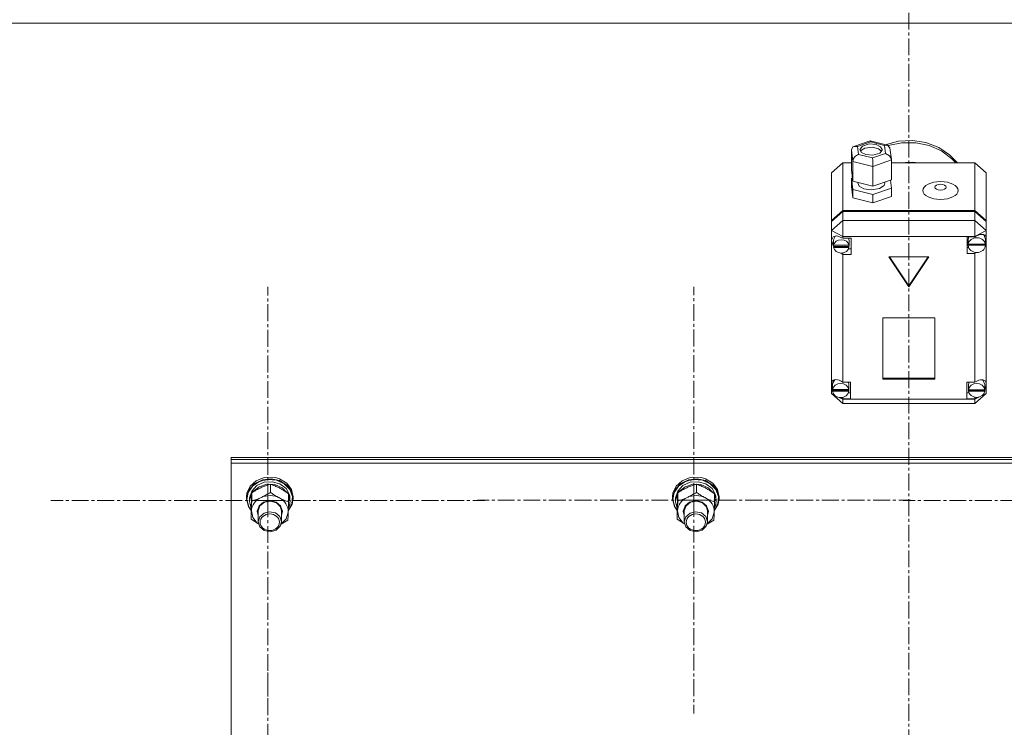
# Model space of a CAD drawing. Units: millimetres. Extents: x 0 to 30462, y -7 to 21000.
# Drawn here: x 3446 to 3955, y 13276 to 13642 of the extents above; entities that cross this region are included whole.
import ezdxf

# ---------------------------------------------------------------- set-up
doc = ezdxf.new("R2010")
doc.units = ezdxf.units.MM
doc.linetypes.add('K5LT_AXLED', pattern=[13.225, 8.725, -1.5, 1.5, -1.5])
doc.linetypes.add('K5LT_THIN', pattern=[0])
for name, color, linetype, true_color in [('OSI', 2, 'Continuous', 0xffff00), ('R', 1, 'Continuous', 0xff0000), ('WELDING', 7, 'Continuous', 0xffffff)]:
    doc.layers.add(name, color=color, linetype=linetype, true_color=true_color)

msp = doc.modelspace()

# ---------------------------------------------------------------- linework, layer by layer
at = {"layer": 'OSI', "color": 30, "linetype": 'K5LT_AXLED', "lineweight": 18, "true_color": 0xff8000}
for p, q in [((3905.24, 16092.21), (3905.24, 11726.38)), ((3574.24, 13393.67), (3574.24, 13504.05)), ((3794.24, 13393.82), (3794.24, 13504.05)), ((3574.24, 13393.67), (3462.24, 13393.67)), ((3574.24, 13393.67), (3686.24, 13393.67)), ((3574.24, 13393.67), (3574.24, 13283.29)), ((3794.24, 13393.82), (3682.41, 13393.82)), ((3794.24, 13393.82), (3906.07, 13393.82)), ((3794.24, 13393.82), (3794.24, 13283.59)), ((4014.24, 13393.67), (3902.24, 13393.67)), ((3574.24, 13203.41), (3574.24, 13313.79))]:
    msp.add_line(p, q, dxfattribs=at)
at = {"layer": 'R', "color": 7, "linetype": 'K5LT_THIN', "lineweight": 18}
for p, q in [((2506.24, 13640.21), (5304.24, 13640.21)), ((3875.55, 13574.73), (3876.38, 13576.27)), ((3876.38, 13576.27), (3876.83, 13576.49)), ((3876.83, 13576.49), (3878.66, 13576.53)), ((3876.85, 13576.5), (3885.23, 13579.39)), ((3885.37, 13578.84), (3878.66, 13576.53)), ((3878.66, 13576.53), (3879.23, 13572.4)), ((3881.27, 13576.73), (3880.04, 13575.19)), ((3884.76, 13577.79), (3881.27, 13576.73)), ((3888.4, 13577.49), (3884.76, 13577.79)), ((3885.22, 13579.39), (3885.23, 13579.39)), ((3885.23, 13579.39), (3894.22, 13577.15)), ((3885.23, 13579.39), (3885.37, 13578.84)), ((3892.63, 13577.03), (3885.37, 13578.84)), ((3890.67, 13576.38), (3888.4, 13577.49)), ((3891.45, 13574.9), (3890.67, 13576.38)), ((3894.24, 13577.14), (3892.63, 13577.03)), ((3893.19, 13572.9), (3892.63, 13577.03)), ((3893.04, 13577.44), (3899.89, 13579.26)), ((3894.45, 13577.07), (3894.24, 13577.14)), ((3895.48, 13575.75), (3894.45, 13577.07)), ((3894.65, 13576.98), (3901.61, 13578.45)), ((3894.65, 13576.98), (3901.61, 13578.45)), ((3899.89, 13579.26), (3907.05, 13579.62)), ((3901.61, 13578.45), (3908.78, 13578.47)), ((3901.61, 13578.45), (3908.78, 13578.47)), ((3907.05, 13579.62), (3914.1, 13578.52)), ((3908.78, 13578.47), (3915.74, 13577.01)), ((3908.78, 13578.47), (3915.74, 13577.01)), ((3914.1, 13578.52), (3920.65, 13576.01)), ((3915.74, 13577.01), (3922.11, 13574.18)), ((3915.74, 13577.01), (3922.11, 13574.18)), ((3876.36, 13568.83), (3875.55, 13574.73)), ((3875.55, 13574.73), (3875.55, 13564.42)), ((3879.23, 13572.4), (3886.49, 13570.59)), ((3880.04, 13575.19), (3880.01, 13574.9)), ((3880.01, 13574.9), (3880.8, 13573.43)), ((3880.35, 13574.17), (3880.27, 13574.05)), ((3882.51, 13575.61), (3880.35, 13574.17)), ((3880.8, 13573.43), (3883.07, 13572.31)), ((3886.49, 13576.09), (3882.51, 13575.61)), ((3883.07, 13572.31), (3886.71, 13572.02)), ((3889.57, 13575.36), (3886.49, 13576.09)), ((3886.49, 13570.59), (3893.19, 13572.9)), ((3886.71, 13572.02), (3890.2, 13573.08)), ((3891.2, 13574.05), (3889.57, 13575.36)), ((3890.2, 13573.08), (3891.42, 13574.62)), ((3891.42, 13574.62), (3891.45, 13574.9)), ((3893.19, 13572.9), (3895.31, 13571.69)), ((3895.31, 13571.69), (3896.28, 13569.88)), ((3895.48, 13575.73), (3896.29, 13569.85)), ((3920.65, 13576.01), (3926.32, 13572.24)), ((3922.11, 13574.18), (3927.51, 13570.14)), ((3922.11, 13574.18), (3927.51, 13570.14)), ((3926.32, 13572.24), (3930.36, 13567.99)), ((3871.24, 13567.99), (3865.24, 13562.83)), ((3871.24, 13567.99), (3871.24, 13543.42)), ((3875.55, 13567.99), (3871.24, 13567.99)), ((3876.36, 13568.83), (3876.36, 13558.53)), ((3886.73, 13566.24), (3876.36, 13568.83)), ((3896.31, 13569.55), (3886.73, 13566.24)), ((3886.73, 13566.24), (3886.73, 13555.93)), ((3896.28, 13569.88), (3896.31, 13569.55)), ((3896.31, 13569.55), (3896.31, 13559.24)), ((3939.24, 13567.99), (3896.31, 13567.99)), ((3899.84, 13567.99), (3907, 13568.36)), ((3907, 13568.36), (3910.64, 13567.99)), ((3927.51, 13570.14), (3929.54, 13567.99)), ((3927.51, 13570.14), (3929.54, 13567.99)), ((3939.24, 13543.42), (3939.24, 13567.99)), ((3939.24, 13567.99), (3945.24, 13562.83)), ((3865.24, 13538.27), (3865.24, 13562.83)), ((3875.55, 13564.42), (3876.36, 13558.53)), ((3945.24, 13562.83), (3945.24, 13538.27)), ((3876.11, 13560.32), (3875.55, 13560.13)), ((3875.55, 13560.13), (3875.55, 13555.83)), ((3875.55, 13560.13), (3876.36, 13554.23)), ((3876.36, 13558.53), (3886.73, 13555.93)), ((3878.88, 13557.89), (3878.88, 13557.67)), ((3878.88, 13557.67), (3879.67, 13556.03)), ((3879.67, 13556.03), (3881.97, 13554.7)), ((3886.73, 13555.93), (3896.31, 13559.24)), ((3890.09, 13554.81), (3892.43, 13556.39)), ((3892.43, 13556.39), (3892.89, 13557.67)), ((3892.89, 13558.06), (3892.89, 13557.67)), ((3896.31, 13554.94), (3895.75, 13559.05)), ((3875.55, 13555.83), (3876.36, 13549.93)), ((3876.36, 13554.23), (3876.36, 13549.93)), ((3876.36, 13554.23), (3886.73, 13551.64)), ((3881.97, 13554.7), (3885.72, 13554.09)), ((3885.72, 13554.09), (3890.09, 13554.81)), ((3886.73, 13551.64), (3896.31, 13554.94)), ((3886.73, 13551.64), (3886.73, 13547.34)), ((3896.31, 13554.94), (3896.31, 13550.65)), ((3876.36, 13549.93), (3886.73, 13547.34)), ((3886.73, 13547.34), (3896.31, 13550.65)), ((3865.24, 13538.27), (3871.24, 13543.42)), ((3865.24, 13537.75), (3871.24, 13542.91)), ((3871.24, 13543.42), (3939.24, 13543.42)), ((3871.24, 13542.91), (3939.24, 13542.91)), ((3871.24, 13542.91), (3871.24, 13538.3)), ((3939.24, 13543.42), (3945.24, 13538.27)), ((3939.24, 13538.3), (3939.24, 13542.91)), ((3939.24, 13542.91), (3945.24, 13537.75)), ((3865.24, 13533.15), (3871.24, 13538.3)), ((3865.24, 13537.75), (3865.24, 13538.27)), ((3865.24, 13533.15), (3865.24, 13537.75)), ((3871.24, 13530.08), (3871.24, 13538.3)), ((3871.24, 13538.3), (3939.24, 13538.3)), ((3945.24, 13533.15), (3939.24, 13538.3)), ((3939.24, 13530.08), (3939.24, 13538.3)), ((3945.24, 13538.27), (3945.24, 13537.75)), ((3945.24, 13537.75), (3945.24, 13533.15)), ((3865.24, 13533.15), (3871.24, 13530.08)), ((3865.24, 13454.69), (3865.24, 13533.15)), ((3939.24, 13530.08), (3945.24, 13533.15)), ((3943.94, 13530.81), (3943.81, 13530.95)), ((3944.77, 13528.59), (3943.94, 13530.81)), ((3945.24, 13533.15), (3945.24, 13529.46)), ((3865.39, 13528.13), (3865.38, 13527.91)), ((3865.38, 13527.95), (3866.24, 13525.58)), ((3865.38, 13527.91), (3866.08, 13525.37)), ((3866.15, 13529.81), (3865.39, 13528.13)), ((3866.08, 13525.37), (3866.43, 13524.75)), ((3868.12, 13530.34), (3866.15, 13529.81)), ((3866.24, 13525.58), (3866.38, 13525.41)), ((3866.39, 13528.31), (3866.38, 13527.98)), ((3866.38, 13525.43), (3866.38, 13527.98)), ((3867.45, 13530.33), (3866.39, 13528.31)), ((3866.42, 13525.96), (3866.42, 13525.44)), ((3874.34, 13525.44), (3866.42, 13525.44)), ((3871.24, 13529.15), (3868.12, 13530.34)), ((3871.24, 13530.08), (3871.24, 13529.21)), ((3939.24, 13530.08), (3871.24, 13530.08)), ((3871.24, 13529.21), (3871.24, 13529.15)), ((3871.24, 13529.21), (3875.38, 13529.21)), ((3874.39, 13527.98), (3874.12, 13529.21)), ((3874.33, 13524.87), (3874.39, 13525.43)), ((3874.34, 13525.44), (3874.34, 13525.96)), ((3874.39, 13525.43), (3874.34, 13525.96)), ((3874.39, 13525.43), (3874.39, 13527.98)), ((3875.38, 13529.21), (3875.38, 13520.62)), ((3939.24, 13529.82), (3935.34, 13529.82)), ((3935.34, 13529.82), (3935.34, 13521.23)), ((3936.15, 13529.82), (3935.92, 13528.59)), ((3935.92, 13526.03), (3935.92, 13528.59)), ((3935.92, 13525.96), (3944.77, 13525.96)), ((3935.92, 13525.44), (3935.92, 13525.96)), ((3935.92, 13525.44), (3944.77, 13525.44)), ((3935.95, 13526.53), (3935.95, 13526.02)), ((3944.73, 13526.02), (3935.95, 13526.02)), ((3939.24, 13529.82), (3939.24, 13530.08)), ((3939.24, 13529.71), (3939.24, 13529.82)), ((3944.73, 13526.02), (3944.73, 13526.53)), ((3944.73, 13526.53), (3944.77, 13526.03)), ((3944.77, 13526.03), (3944.77, 13528.59)), ((3944.77, 13526.6), (3945.24, 13527.72)), ((3944.77, 13526.36), (3945.24, 13527.72)), ((3944.77, 13526.03), (3944.77, 13525.96)), ((3944.77, 13525.96), (3944.77, 13525.44)), ((3945.24, 13529.46), (3945.24, 13527.72)), ((3945.24, 13527.72), (3945.24, 13454.02)), ((3866.43, 13524.87), (3874.33, 13524.87)), ((3866.43, 13524.36), (3866.43, 13524.87)), ((3866.43, 13524.36), (3874.33, 13524.36)), ((3869.54, 13521.55), (3871.24, 13520.68)), ((3871.24, 13521.55), (3871.24, 13520.68)), ((3871.24, 13520.68), (3871.24, 13520.62)), ((3875.38, 13520.62), (3871.24, 13520.62)), ((3871.24, 13520.62), (3871.24, 13454.76)), ((3875.38, 13523.69), (3874.12, 13523.69)), ((3874.33, 13524.87), (3874.33, 13524.36)), ((3935.34, 13524.3), (3936.15, 13524.3)), ((3935.34, 13521.23), (3939.24, 13521.23)), ((3939.24, 13521.84), (3939.24, 13521.33)), ((3939.24, 13521.33), (3940.2, 13521.72)), ((3939.24, 13521.23), (3939.24, 13521.33)), ((3939.24, 13454.76), (3939.24, 13521.23)), ((3915.63, 13519.42), (3894.85, 13519.42)), ((3894.85, 13519.42), (3905.24, 13503.96)), ((3895.19, 13519.42), (3905.24, 13504.47)), ((3905.24, 13504.47), (3915.29, 13519.42)), ((3905.24, 13503.96), (3915.63, 13519.42)), ((3905.24, 13504.47), (3905.24, 13503.96)), ((3918.73, 13487.98), (3891.75, 13487.98)), ((3891.75, 13487.98), (3891.75, 13456.38)), ((3918.73, 13456.38), (3918.73, 13487.98)), ((3865.24, 13452.38), (3865.24, 13454.69)), ((3867.01, 13456.04), (3865.87, 13453.98)), ((3871.24, 13454.76), (3871.24, 13454.64)), ((3871.24, 13454.76), (3875.06, 13454.76)), ((3874.27, 13453.53), (3874.02, 13454.76)), ((3875.06, 13454.76), (3875.06, 13446.17)), ((3891.75, 13456.89), (3918.73, 13456.89)), ((3891.75, 13456.38), (3918.73, 13456.38)), ((3935.27, 13454.76), (3935.27, 13446.17)), ((3939.24, 13454.76), (3935.27, 13454.76)), ((3936.34, 13454.76), (3936.09, 13453.53)), ((3939.24, 13454.67), (3939.24, 13454.76)), ((3943.62, 13455.68), (3943.36, 13455.95)), ((3944.45, 13453.53), (3943.62, 13455.68)), ((3865.24, 13448.96), (3865.24, 13452.38)), ((3865.24, 13452.38), (3865.84, 13451.23)), ((3865.24, 13452.38), (3865.84, 13450.92)), ((3865.87, 13453.98), (3865.84, 13453.53)), ((3865.84, 13450.98), (3865.84, 13453.53)), ((3865.87, 13451.39), (3865.87, 13450.88)), ((3874.24, 13450.88), (3865.87, 13450.88)), ((3865.87, 13450.56), (3874.24, 13450.56)), ((3865.87, 13450.05), (3865.87, 13450.56)), ((3865.87, 13450.05), (3874.24, 13450.05)), ((3875.06, 13449.24), (3874.02, 13449.24)), ((3874.24, 13450.88), (3874.24, 13451.39)), ((3874.27, 13450.98), (3874.24, 13451.39)), ((3874.24, 13450.56), (3874.27, 13450.98)), ((3874.24, 13450.56), (3874.24, 13450.05)), ((3874.27, 13450.98), (3874.27, 13453.53)), ((3935.27, 13449.24), (3936.34, 13449.24)), ((3936.09, 13450.98), (3936.09, 13453.53)), ((3936.12, 13451.37), (3936.12, 13450.85)), ((3944.43, 13450.85), (3936.12, 13450.85)), ((3936.12, 13450.05), (3936.12, 13450.56)), ((3936.12, 13450.56), (3944.42, 13450.56)), ((3936.12, 13450.05), (3944.42, 13450.05)), ((3944.42, 13450.56), (3944.45, 13450.98)), ((3944.42, 13450.56), (3944.42, 13450.05)), ((3944.43, 13450.85), (3944.43, 13451.37)), ((3944.45, 13450.98), (3944.43, 13451.37)), ((3944.44, 13450.76), (3945.24, 13453.05)), ((3944.45, 13450.98), (3944.45, 13453.53)), ((3944.45, 13451.18), (3945.24, 13453.05)), ((3945.24, 13454.02), (3945.24, 13453.05)), ((3945.24, 13453.05), (3945.24, 13448.96)), ((3865.24, 13448.96), (3871.24, 13443.8)), ((3865.24, 13448.96), (3866.81, 13448.15)), ((3869.24, 13446.91), (3871.24, 13445.89)), ((3869.92, 13446.84), (3871.24, 13446.29)), ((3871.24, 13446.99), (3871.24, 13446.29)), ((3871.24, 13446.29), (3871.24, 13446.17)), ((3871.24, 13446.17), (3871.24, 13445.89)), ((3875.06, 13446.17), (3871.24, 13446.17)), ((3871.24, 13443.8), (3871.24, 13445.89)), ((3871.24, 13445.89), (3939.24, 13445.89)), ((3935.27, 13446.17), (3939.24, 13446.17)), ((3939.24, 13443.8), (3945.24, 13448.96)), ((3939.24, 13445.89), (3941.46, 13447.02)), ((3939.24, 13446.98), (3939.24, 13446.26)), ((3939.24, 13446.26), (3940.62, 13446.89)), ((3939.24, 13446.17), (3939.24, 13446.26)), ((3939.24, 13445.89), (3939.24, 13446.17)), ((3939.24, 13443.8), (3939.24, 13445.89)), ((3943.23, 13447.93), (3945.24, 13448.96)), ((3939.24, 13443.8), (3871.24, 13443.8)), ((3555.24, 13414.88), (3555.24, 13415.91)), ((3555.24, 13415.91), (4255.24, 13415.91)), ((3555.24, 13414.88), (4255.24, 13414.88)), ((3555.24, 13414.88), (4255.24, 13414.88)), ((3555.24, 13412.83), (3555.24, 13414.88)), ((3555.24, 12811.47), (3555.24, 13412.83)), ((3555.24, 13412.83), (4255.24, 13412.83)), ((3568.19, 13403.84), (3565.1, 13401.01)), ((3569.95, 13403.46), (3566.39, 13401.11)), ((3571.43, 13404.3), (3567.5, 13402.4)), ((3572.28, 13405.49), (3568.19, 13403.84)), ((3574.27, 13404.5), (3569.95, 13403.46)), ((3575.91, 13404.82), (3571.43, 13404.3)), ((3573.69, 13405.72), (3572.28, 13405.49)), ((3572.32, 13405.5), (3572.28, 13405.49)), ((3573.68, 13405.72), (3572.32, 13405.5)), ((3578.16, 13405.5), (3573.68, 13405.72)), ((3578.2, 13405.49), (3573.69, 13405.72)), ((3578.73, 13404.08), (3574.27, 13404.5)), ((3580.29, 13403.88), (3575.91, 13404.82)), ((3578.16, 13405.5), (3578.2, 13405.49)), ((3580.29, 13404.85), (3578.2, 13405.49)), ((3582.68, 13402.27), (3578.73, 13404.08)), ((3583.96, 13402.58), (3580.29, 13404.85)), ((3583.96, 13401.61), (3580.29, 13403.88)), ((3788.19, 13403.84), (3785.1, 13401.01)), ((3789.95, 13403.46), (3786.39, 13401.11)), ((3791.43, 13404.3), (3787.5, 13402.4)), ((3792.28, 13405.49), (3788.19, 13403.84)), ((3794.27, 13404.5), (3789.95, 13403.46)), ((3795.91, 13404.82), (3791.43, 13404.3)), ((3793.69, 13405.72), (3792.28, 13405.49)), ((3792.32, 13405.5), (3792.28, 13405.49)), ((3793.68, 13405.72), (3792.32, 13405.5)), ((3798.16, 13405.5), (3793.68, 13405.72)), ((3798.2, 13405.49), (3793.69, 13405.72)), ((3798.73, 13404.08), (3794.27, 13404.5)), ((3800.29, 13403.88), (3795.91, 13404.82)), ((3798.16, 13405.5), (3798.2, 13405.49)), ((3800.29, 13404.85), (3798.2, 13405.49)), ((3802.68, 13402.27), (3798.73, 13404.08)), ((3803.96, 13402.58), (3800.29, 13404.85)), ((3803.96, 13401.61), (3800.29, 13403.88)), ((3564.65, 13399.38), (3563.32, 13395.68)), ((3565.1, 13401.01), (3563.45, 13397.4)), ((3566.39, 13401.11), (3564.11, 13397.8)), ((3567.5, 13402.4), (3564.65, 13399.38)), ((3565.9, 13398.5), (3564.77, 13395)), ((3568.55, 13401.32), (3565.9, 13398.5)), ((3566.64, 13398.27), (3566.34, 13397.87)), ((3569.72, 13400.76), (3566.64, 13398.27)), ((3572.28, 13403.03), (3568.55, 13401.32)), ((3573.68, 13402.01), (3569.72, 13400.76)), ((3576.48, 13403.33), (3572.28, 13403.03)), ((3577.9, 13401.82), (3573.68, 13402.01)), ((3575.55, 13397.83), (3575.55, 13402.08)), ((3580.49, 13402.18), (3576.48, 13403.33)), ((3581.68, 13400.22), (3577.9, 13401.82)), ((3583.65, 13399.78), (3580.49, 13402.18)), ((3584.43, 13397.46), (3581.68, 13400.22)), ((3585.57, 13399.32), (3582.68, 13402.27)), ((3585.45, 13396.49), (3583.65, 13399.78)), ((3586.39, 13399.31), (3583.96, 13402.58)), ((3586.39, 13398.34), (3583.96, 13401.61)), ((3586.97, 13395.66), (3585.57, 13399.32)), ((3587.24, 13395.5), (3586.39, 13399.31)), ((3587.24, 13394.53), (3586.39, 13398.34)), ((3784.65, 13399.38), (3783.32, 13395.68)), ((3785.1, 13401.01), (3783.45, 13397.4)), ((3786.39, 13401.11), (3784.11, 13397.8)), ((3787.5, 13402.4), (3784.65, 13399.38)), ((3785.9, 13398.5), (3784.77, 13395)), ((3788.55, 13401.32), (3785.9, 13398.5)), ((3786.64, 13398.27), (3786.34, 13397.87)), ((3789.72, 13400.76), (3786.64, 13398.27)), ((3792.28, 13403.03), (3788.55, 13401.32)), ((3793.68, 13402.01), (3789.72, 13400.76)), ((3796.48, 13403.33), (3792.28, 13403.03)), ((3797.9, 13401.82), (3793.68, 13402.01)), ((3795.55, 13397.83), (3795.55, 13402.08)), ((3800.49, 13402.18), (3796.48, 13403.33)), ((3801.68, 13400.22), (3797.9, 13401.82)), ((3803.65, 13399.78), (3800.49, 13402.18)), ((3804.43, 13397.46), (3801.68, 13400.22)), ((3805.57, 13399.32), (3802.68, 13402.27)), ((3805.45, 13396.49), (3803.65, 13399.78)), ((3806.39, 13399.31), (3803.96, 13402.58)), ((3806.39, 13398.34), (3803.96, 13401.61)), ((3806.97, 13395.66), (3805.57, 13399.32)), ((3807.24, 13395.5), (3806.39, 13399.31)), ((3807.24, 13394.53), (3806.39, 13398.34)), ((3563.45, 13397.4), (3563.24, 13395.5)), ((3563.32, 13395.68), (3563.24, 13394.53)), ((3563.24, 13395.5), (3563.24, 13394.53)), ((3563.24, 13394.53), (3563.25, 13394.23)), ((3563.25, 13394.23), (3564.22, 13390.44)), ((3564.11, 13397.8), (3563.42, 13394.08)), ((3563.42, 13394.08), (3564.39, 13390.32)), ((3564.77, 13395), (3564.74, 13394.37)), ((3564.74, 13394.37), (3564.74, 13393.09)), ((3564.76, 13393.69), (3564.74, 13393.09)), ((3565.88, 13397.19), (3564.76, 13393.69)), ((3565.9, 13393.35), (3565.9, 13397.6)), ((3572.05, 13392.84), (3575.25, 13393.56)), ((3572.52, 13392.72), (3575.63, 13393.27)), ((3575.25, 13393.56), (3578.45, 13392.83)), ((3575.63, 13393.27), (3578.63, 13392.38)), ((3584.89, 13392.89), (3584.89, 13397.14)), ((3585.66, 13394.22), (3584.89, 13396.65)), ((3585.66, 13394.22), (3584.89, 13394.2)), ((3584.89, 13393.64), (3585.71, 13393.66)), ((3586.69, 13391.82), (3586.97, 13395.66)), ((3586.78, 13391.71), (3587.24, 13394.53)), ((3587.24, 13395.5), (3587.24, 13394.53)), ((3783.45, 13397.4), (3783.24, 13395.5)), ((3783.32, 13395.68), (3783.24, 13394.53)), ((3783.24, 13395.5), (3783.24, 13394.53)), ((3783.24, 13394.53), (3783.25, 13394.23)), ((3783.25, 13394.23), (3784.22, 13390.44)), ((3784.11, 13397.8), (3783.42, 13394.08)), ((3783.42, 13394.08), (3784.39, 13390.32)), ((3784.77, 13395), (3784.74, 13394.37)), ((3784.74, 13394.37), (3784.74, 13393.09)), ((3784.76, 13393.69), (3784.74, 13393.09)), ((3785.88, 13397.19), (3784.76, 13393.69)), ((3785.9, 13393.35), (3785.9, 13397.6)), ((3792.05, 13392.84), (3795.25, 13393.56)), ((3792.52, 13392.72), (3795.63, 13393.27)), ((3795.25, 13393.56), (3798.45, 13392.83)), ((3795.63, 13393.27), (3798.63, 13392.38)), ((3804.89, 13392.89), (3804.89, 13397.14)), ((3805.66, 13394.22), (3804.89, 13396.65)), ((3805.66, 13394.22), (3804.89, 13394.2)), ((3804.89, 13393.64), (3805.71, 13393.66)), ((3806.69, 13391.82), (3806.97, 13395.66)), ((3806.78, 13391.71), (3807.24, 13394.53)), ((3807.24, 13395.5), (3807.24, 13394.53)), ((3564.22, 13390.44), (3565.59, 13388.39)), ((3564.39, 13390.32), (3565.6, 13388.49)), ((3564.74, 13393.09), (3565.59, 13389.54)), ((3565.59, 13389.54), (3565.63, 13389.47)), ((3565.59, 13383.93), (3565.59, 13388.18)), ((3565.74, 13388.21), (3566.48, 13384.82)), ((3568.74, 13388.13), (3569.68, 13390.86)), ((3569.24, 13385.83), (3568.74, 13388.13)), ((3569.24, 13388.27), (3570.17, 13390.88)), ((3569.24, 13388.12), (3569.24, 13388.27)), ((3569.24, 13388.12), (3569.24, 13382.64)), ((3569.68, 13390.86), (3572.05, 13392.84)), ((3570.17, 13390.88), (3572.52, 13392.72)), ((3578.45, 13392.83), (3580.81, 13390.85)), ((3578.63, 13392.38), (3580.68, 13390.3)), ((3580.68, 13390.3), (3581.24, 13388.12)), ((3580.81, 13390.85), (3581.74, 13388.12)), ((3581.24, 13388.12), (3581.24, 13382.64)), ((3581.74, 13388.12), (3581.24, 13385.83)), ((3584.75, 13388.24), (3586.78, 13391.71)), ((3584.76, 13388.34), (3586.69, 13391.82)), ((3584.79, 13389.34), (3585.55, 13391.37)), ((3584.85, 13391.35), (3585.55, 13391.37)), ((3784.22, 13390.44), (3785.59, 13388.39)), ((3784.39, 13390.32), (3785.6, 13388.49)), ((3784.74, 13393.09), (3785.59, 13389.54)), ((3785.59, 13389.54), (3785.63, 13389.47)), ((3785.59, 13383.93), (3785.59, 13388.18)), ((3785.74, 13388.21), (3786.48, 13384.82)), ((3788.74, 13388.13), (3789.68, 13390.86)), ((3789.24, 13385.83), (3788.74, 13388.13)), ((3789.24, 13388.27), (3790.17, 13390.88)), ((3789.24, 13388.12), (3789.24, 13388.27)), ((3789.24, 13388.12), (3789.24, 13382.64)), ((3789.68, 13390.86), (3792.05, 13392.84)), ((3790.17, 13390.88), (3792.52, 13392.72)), ((3798.45, 13392.83), (3800.81, 13390.85)), ((3798.63, 13392.38), (3800.68, 13390.3)), ((3800.68, 13390.3), (3801.24, 13388.12)), ((3800.81, 13390.85), (3801.74, 13388.12)), ((3801.24, 13388.12), (3801.24, 13382.64)), ((3801.74, 13388.12), (3801.24, 13385.83)), ((3804.75, 13388.24), (3806.78, 13391.71)), ((3804.76, 13388.34), (3806.69, 13391.82)), ((3804.79, 13389.34), (3805.55, 13391.37)), ((3804.85, 13391.35), (3805.55, 13391.37)), ((3566.48, 13384.82), (3568.78, 13381.99)), ((3570.01, 13385.16), (3569.24, 13382.64)), ((3572.24, 13387.11), (3570.01, 13385.16)), ((3575.02, 13387.79), (3572.24, 13387.11)), ((3578.11, 13387.17), (3575.02, 13387.79)), ((3580.4, 13385.27), (3578.11, 13387.17)), ((3581.24, 13382.64), (3580.4, 13385.27)), ((3581.11, 13381.56), (3583.67, 13384.21)), ((3583.67, 13384.21), (3584.73, 13387.53)), ((3584.73, 13387.53), (3584.74, 13387.74)), ((3786.48, 13384.82), (3788.78, 13381.99)), ((3790.01, 13385.16), (3789.24, 13382.64)), ((3792.24, 13387.11), (3790.01, 13385.16)), ((3795.02, 13387.79), (3792.24, 13387.11)), ((3798.11, 13387.17), (3795.02, 13387.79)), ((3800.4, 13385.27), (3798.11, 13387.17)), ((3801.24, 13382.64), (3800.4, 13385.27)), ((3801.11, 13381.56), (3803.67, 13384.21)), ((3803.67, 13384.21), (3804.73, 13387.53)), ((3804.73, 13387.53), (3804.74, 13387.74)), ((3568.78, 13381.99), (3569.37, 13381.56)), ((3569.24, 13382.64), (3570.08, 13380.01)), ((3570.08, 13380.01), (3572.37, 13378.12)), ((3572.37, 13378.12), (3575.46, 13377.49)), ((3575.46, 13377.49), (3578.49, 13378.31)), ((3578.49, 13378.31), (3580.61, 13380.34)), ((3580.61, 13380.34), (3581.24, 13382.64)), ((3788.78, 13381.99), (3789.37, 13381.56)), ((3789.24, 13382.64), (3790.08, 13380.01)), ((3790.08, 13380.01), (3792.37, 13378.12)), ((3792.37, 13378.12), (3795.46, 13377.49)), ((3795.46, 13377.49), (3798.49, 13378.31)), ((3798.49, 13378.31), (3800.61, 13380.34)), ((3800.61, 13380.34), (3801.24, 13382.64))]:
    msp.add_line(p, q, dxfattribs=at)
for centre, major_axis, ratio, start_param, end_param in [((3879.23, 13569.83), (-2.45, -2.19), 0.685309, 4.161441, 5.732238), ((3886.49, 13568.01), (-0.14, 3.13), 0.063566, 4.108162, 5.678959), ((3940.34, 13526.09), (-4.35, -4.35), 0.568256, 2.828514, 4.418139), ((3870.38, 13525.43), (-4.01, 0), 0.859097, 6.128401, 6.283185), ((3870.38, 13525.43), (-4.01, 0), 0.859097, 0, 0.160694), ((3870.38, 13524.91), (4.01, 0), 0.859097, 0.154784, 2.986809), ((3940.34, 13526.03), (-4.43, 0), 0.859097, 6.152843, 6.283185), ((3940.34, 13526.03), (-4.43, 0), 0.859097, 0, 0.0202), ((3940.34, 13525.52), (-4.43, 0), 0.859097, 0.0202, 3.121393), ((3940.34, 13525.52), (4.43, 0), 0.859097, 0.130342, 3.01125), ((3870.38, 13524.91), (-4.01, 0), 0.859097, 0.160694, 2.980898), ((3870.06, 13451.07), (4.35, -4.35), 0.568256, 1.848308, 3.385602), ((3940.27, 13450.99), (-4.35, -4.35), 0.568256, 2.737167, 4.403432), ((3870.06, 13450.98), (-4.22, 0), 0.859097, 6.167259, 6.283185), ((3870.06, 13450.98), (-4.22, 0), 0.859097, 0, 0.11569), ((3870.06, 13450.46), (4.22, 0), 0.859097, 0.115926, 3.025666), ((3870.06, 13450.46), (-4.22, 0), 0.859097, 0.11569, 3.025903), ((3940.27, 13450.98), (-4.18, 0), 0.859097, 6.174371, 6.283185), ((3940.27, 13450.98), (-4.18, 0), 0.859097, 0, 0.116709), ((3940.27, 13450.46), (4.18, 0), 0.859097, 0.108814, 3.032779), ((3940.27, 13450.46), (-4.18, 0), 0.859097, 0.116709, 3.024884), ((3575.24, 13387.98), (-9.5, 0), 0.859097, 5.207574, 6.254772), ((3575.24, 13387.98), (-9.5, 0), 0.859097, 4.160377, 5.207574), ((3575.24, 13387.98), (9.5, 0), 0.859097, 6.254772, 7.301969), ((3575.24, 13391.98), (0.23, -20.54), 0.511009, 1.674196, 1.786588), ((3575.24, 13395.62), (0.23, -20.54), 0.511009, 1.357009, 1.46961), ((3795.24, 13387.98), (-9.5, 0), 0.859097, 5.207574, 6.254772), ((3795.24, 13387.98), (-9.5, 0), 0.859097, 4.160377, 5.207574), ((3795.24, 13387.98), (9.5, 0), 0.859097, 6.254772, 7.301969), ((3795.24, 13391.98), (0.23, -20.54), 0.511009, 1.674196, 1.786588), ((3795.24, 13395.62), (0.23, -20.54), 0.511009, 1.357009, 1.46961)]:
    msp.add_ellipse(centre, major_axis=major_axis, ratio=ratio, start_param=start_param, end_param=end_param, dxfattribs=at)
for centre, major_axis, ratio in [((3921.6, 13553.76), (9.07, 0), 0.511813), ((3921.6, 13555.48), (2.92, 0), 0.511813), ((3575.24, 13382.35), (-5, 0), 0.859097), ((3795.24, 13382.35), (-5, 0), 0.859097)]:
    msp.add_ellipse(centre, major_axis=major_axis, ratio=ratio, dxfattribs=at)
at = {"layer": 'WELDING', "color": 7, "linetype": 'K5LT_THIN', "lineweight": 18}
for p, q in [((3569.38, 13381.51), (3565.59, 13383.93)), ((3584.58, 13383.47), (3581.08, 13381.44)), ((3789.38, 13381.51), (3785.59, 13383.93)), ((3804.58, 13383.47), (3801.08, 13381.44))]:
    msp.add_line(p, q, dxfattribs=at)
for points, knots in [([(3575.55, 13402.08), (3574.98, 13401.91), (3574.16, 13401.65), (3573.06, 13401.25), (3572.27, 13400.95), (3571.47, 13400.61), (3570.67, 13400.25), (3569.96, 13399.91), (3569.19, 13399.52), (3568.25, 13399.01), (3567.1, 13398.35), (3566.28, 13397.84), (3565.9, 13397.6)], [0, 0, 0, 0, 2.36093, 3.390647, 4.439067, 5.506786, 6.577788, 7.635804, 8.324795, 9.644879, 11.41364, 13, 13, 13, 13]), ([(3584.89, 13397.14), (3584.34, 13397.52), (3583.46, 13398.12), (3582.31, 13398.85), (3581.55, 13399.31), (3580.86, 13399.7), (3580.17, 13400.08), (3579.48, 13400.43), (3578.74, 13400.78), (3577.76, 13401.23), (3576.65, 13401.68), (3575.86, 13401.97), (3575.55, 13402.08)], [0, 0, 0, 0, 2.36093, 3.737721, 4.79298, 5.506786, 6.577788, 7.635804, 8.324795, 9.644879, 11.688395, 13, 13, 13, 13]), ([(3795.55, 13402.08), (3794.98, 13401.91), (3794.16, 13401.65), (3793.06, 13401.25), (3792.27, 13400.95), (3791.47, 13400.61), (3790.67, 13400.25), (3789.96, 13399.91), (3789.19, 13399.52), (3788.25, 13399.01), (3787.1, 13398.35), (3786.28, 13397.84), (3785.9, 13397.6)], [0, 0, 0, 0, 2.36093, 3.390647, 4.439067, 5.506786, 6.577788, 7.635804, 8.324795, 9.644879, 11.41364, 13, 13, 13, 13]), ([(3804.89, 13397.14), (3804.34, 13397.52), (3803.46, 13398.12), (3802.31, 13398.85), (3801.55, 13399.31), (3800.86, 13399.7), (3800.17, 13400.08), (3799.48, 13400.43), (3798.74, 13400.78), (3797.76, 13401.23), (3796.65, 13401.68), (3795.86, 13401.97), (3795.55, 13402.08)], [0, 0, 0, 0, 2.36093, 3.737721, 4.79298, 5.506786, 6.577788, 7.635804, 8.324795, 9.644879, 11.688395, 13, 13, 13, 13]), ([(3565.74, 13393.33), (3565.73, 13392.95), (3565.71, 13392.18), (3565.67, 13390.93), (3565.63, 13389.59), (3565.6, 13388.66), (3565.59, 13388.18)], [0, 0, 0, 0, 1.617202, 3.338038, 5.143722, 7, 7, 7, 7]), ([(3565.9, 13397.6), (3565.89, 13397.25), (3565.86, 13396.58), (3565.82, 13395.61), (3565.79, 13394.69), (3565.76, 13393.94), (3565.75, 13393.47), (3565.74, 13393.33)], [0, 0, 0, 0, 2.217775, 4.084032, 5.603228, 7.294903, 8, 8, 8, 8]), ([(3565.74, 13388.21), (3565.75, 13388.53), (3565.77, 13388.96), (3565.79, 13389.74), (3565.81, 13390.3), (3565.84, 13391.17), (3565.86, 13392.1), (3565.89, 13392.94), (3565.9, 13393.35)], [0, 0, 0, 0, 1.79714, 2.404251, 4.194774, 4.765234, 6.955738, 9, 9, 9, 9]), ([(3565.9, 13393.35), (3566.4, 13393.5), (3567.24, 13393.76), (3568.37, 13394.17), (3569.26, 13394.51), (3570.03, 13394.84), (3570.52, 13395.06), (3570.73, 13395.16)], [0, 0, 0, 0, 2.582723, 4.221355, 5.5895, 6.977921, 8, 8, 8, 8]), ([(3570.73, 13395.16), (3571.05, 13395.31), (3571.6, 13395.57), (3572.46, 13396.02), (3573.39, 13396.52), (3574.45, 13397.14), (3575.19, 13397.6), (3575.55, 13397.83)], [0, 0, 0, 0, 1.597458, 2.676777, 4.235764, 6.182879, 8, 8, 8, 8]), ([(3575.55, 13397.83), (3576.1, 13397.44), (3576.98, 13396.85), (3578.14, 13396.11), (3579, 13395.6), (3579.68, 13395.21), (3580.09, 13395), (3580.22, 13394.92)], [0, 0, 0, 0, 2.906663, 4.558322, 5.937032, 7.321091, 8, 8, 8, 8]), ([(3580.22, 13394.92), (3580.54, 13394.76), (3581.07, 13394.49), (3581.9, 13394.09), (3582.8, 13393.69), (3583.83, 13393.28), (3584.55, 13393.01), (3584.89, 13392.89)], [0, 0, 0, 0, 1.597458, 2.676777, 4.235764, 6.182879, 8, 8, 8, 8]), ([(3785.74, 13393.33), (3785.73, 13392.95), (3785.71, 13392.18), (3785.67, 13390.93), (3785.63, 13389.59), (3785.6, 13388.66), (3785.59, 13388.18)], [0, 0, 0, 0, 1.617202, 3.338038, 5.143722, 7, 7, 7, 7]), ([(3785.9, 13397.6), (3785.89, 13397.25), (3785.86, 13396.58), (3785.82, 13395.61), (3785.79, 13394.69), (3785.76, 13393.94), (3785.75, 13393.47), (3785.74, 13393.33)], [0, 0, 0, 0, 2.217775, 4.084032, 5.603228, 7.294903, 8, 8, 8, 8]), ([(3785.74, 13388.21), (3785.75, 13388.53), (3785.77, 13388.96), (3785.79, 13389.74), (3785.81, 13390.3), (3785.84, 13391.17), (3785.86, 13392.1), (3785.89, 13392.94), (3785.9, 13393.35)], [0, 0, 0, 0, 1.79714, 2.404251, 4.194774, 4.765234, 6.955738, 9, 9, 9, 9]), ([(3785.9, 13393.35), (3786.4, 13393.5), (3787.24, 13393.76), (3788.37, 13394.17), (3789.26, 13394.51), (3790.03, 13394.84), (3790.52, 13395.06), (3790.73, 13395.16)], [0, 0, 0, 0, 2.582723, 4.221355, 5.5895, 6.977921, 8, 8, 8, 8]), ([(3790.73, 13395.16), (3791.05, 13395.31), (3791.6, 13395.57), (3792.46, 13396.02), (3793.39, 13396.52), (3794.45, 13397.14), (3795.19, 13397.6), (3795.55, 13397.83)], [0, 0, 0, 0, 1.597458, 2.676777, 4.235764, 6.182879, 8, 8, 8, 8]), ([(3795.55, 13397.83), (3796.1, 13397.44), (3796.98, 13396.85), (3798.14, 13396.11), (3799, 13395.6), (3799.68, 13395.21), (3800.09, 13395), (3800.22, 13394.92)], [0, 0, 0, 0, 2.906663, 4.558322, 5.937032, 7.321091, 8, 8, 8, 8]), ([(3800.22, 13394.92), (3800.54, 13394.76), (3801.07, 13394.49), (3801.9, 13394.09), (3802.8, 13393.69), (3803.83, 13393.28), (3804.55, 13393.01), (3804.89, 13392.89)], [0, 0, 0, 0, 1.597458, 2.676777, 4.235764, 6.182879, 8, 8, 8, 8]), ([(3565.59, 13383.93), (3565.6, 13384.34), (3565.63, 13384.98), (3565.67, 13385.95), (3565.69, 13386.75), (3565.72, 13387.53), (3565.74, 13388), (3565.74, 13388.21)], [0, 0, 0, 0, 2.582723, 3.88971, 5.5895, 6.977921, 8, 8, 8, 8]), ([(3584.89, 13392.89), (3584.88, 13392.39), (3584.85, 13391.42), (3584.81, 13390.15), (3584.78, 13389.07), (3584.76, 13388.32), (3584.74, 13387.88), (3584.74, 13387.74)], [0, 0, 0, 0, 2.217775, 4.338447, 5.851552, 7.294903, 8, 8, 8, 8]), ([(3785.59, 13383.93), (3785.6, 13384.34), (3785.63, 13384.98), (3785.67, 13385.95), (3785.69, 13386.75), (3785.72, 13387.53), (3785.74, 13388), (3785.74, 13388.21)], [0, 0, 0, 0, 2.582723, 3.88971, 5.5895, 6.977921, 8, 8, 8, 8]), ([(3804.89, 13392.89), (3804.88, 13392.39), (3804.85, 13391.42), (3804.81, 13390.15), (3804.78, 13389.07), (3804.76, 13388.32), (3804.74, 13387.88), (3804.74, 13387.74)], [0, 0, 0, 0, 2.217775, 4.338447, 5.851552, 7.294903, 8, 8, 8, 8]), ([(3584.74, 13387.74), (3584.73, 13387.47), (3584.71, 13386.91), (3584.68, 13386.2), (3584.65, 13385.38), (3584.62, 13384.49), (3584.59, 13383.81), (3584.58, 13383.47)], [0, 0, 0, 0, 1.376183, 2.81527, 3.814901, 5.878539, 8, 8, 8, 8]), ([(3804.74, 13387.74), (3804.73, 13387.47), (3804.71, 13386.91), (3804.68, 13386.2), (3804.65, 13385.38), (3804.62, 13384.49), (3804.59, 13383.81), (3804.58, 13383.47)], [0, 0, 0, 0, 1.376183, 2.81527, 3.814901, 5.878539, 8, 8, 8, 8])]:
    msp.add_open_spline(points, degree=3, knots=knots, dxfattribs=at)

doc.saveas('drawing.dxf')
